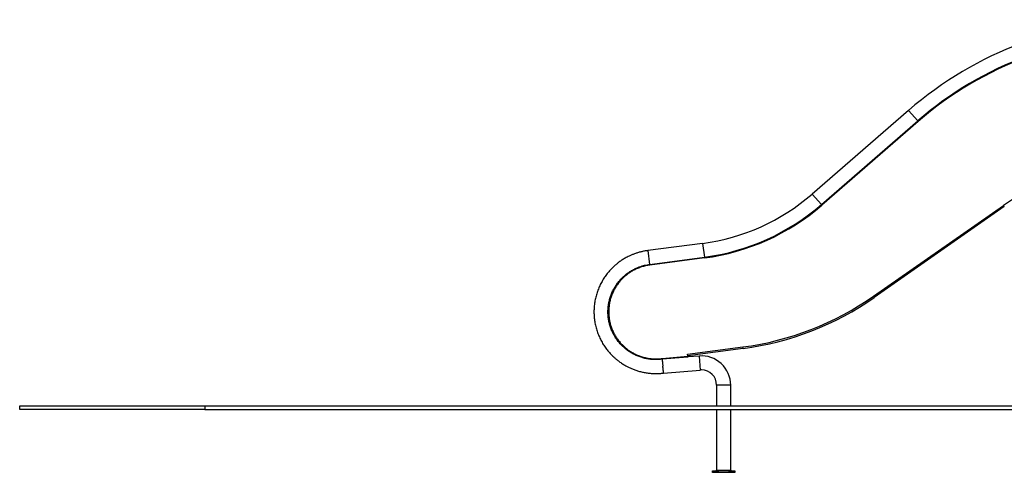
# Model space of a CAD drawing. Units: millimetres. Extents: x 22 to 366, y 5 to 246.
# Drawn here: x 235 to 289, y 164 to 188 of the extents above; entities that cross this region are included whole.
import ezdxf

# ---------------------------------------------------------------- set-up
doc = ezdxf.new("R2010")
doc.units = ezdxf.units.MM

msp = doc.modelspace()

# ---------------------------------------------------------------- linework, layer by layer
at = {"color": 7, "linetype": 'Continuous', "lineweight": 25}
for p, q in [((283.45351, 183.1024), (278.24755, 178.57692)), ((278.74266, 178.00735), (283.94863, 182.53283)), ((283.9745, 182.50306), (278.76854, 177.97759)), ((283.9745, 182.50306), (283.94863, 182.53283)), ((278.76854, 177.97759), (278.74266, 178.00735)), ((281.55709, 173.04996), (288.57686, 177.96526)), ((288.62275, 177.89973), (281.60297, 172.98443)), ((288.62275, 177.89973), (288.57686, 177.96526)), ((272.33005, 175.91128), (269.37016, 175.52161)), ((269.46866, 174.77338), (272.42855, 175.16305)), ((272.4337, 175.12395), (269.47381, 174.73427)), ((272.4337, 175.12395), (272.42855, 175.16305)), ((269.47381, 174.73427), (269.46866, 174.77338)), ((281.60297, 172.98443), (281.55709, 173.04996)), ((271.5219, 169.91449), (274.50373, 170.30706)), ((274.51417, 170.22774), (271.5309, 169.83499)), ((274.51417, 170.22774), (274.50373, 170.30706)), ((270.13969, 169.68625), (271.53453, 169.80284)), ((271.53897, 169.76363), (270.14391, 169.64703)), ((271.53453, 169.80284), (271.5219, 169.91449)), ((271.53453, 169.80284), (271.53897, 169.76363)), ((272.13687, 169.81894), (271.53837, 169.76892)), ((270.22352, 168.89637), (272.20017, 169.06158)), ((273.08847, 168.24443), (273.08847, 167.1282)), ((273.84847, 167.1282), (273.84847, 168.24443)), ((235.45533, 166.9282), (235.45533, 167.1282)), ((235.45533, 167.1282), (245.45533, 167.1282)), ((245.45533, 167.1282), (245.45533, 166.9282)), ((245.45533, 167.1282), (332.85533, 167.1282)), ((245.45533, 166.9282), (235.45533, 166.9282)), ((245.45533, 166.9282), (332.85533, 166.9282)), ((273.08847, 166.9282), (273.08847, 163.6482)), ((273.84847, 163.6482), (273.84847, 166.9282)), ((272.86847, 163.5282), (272.86847, 163.6082)), ((272.86847, 163.6082), (273.16847, 163.6082)), ((273.16847, 163.5282), (272.86847, 163.5282)), ((273.16847, 163.6082), (273.16847, 163.5282)), ((273.76847, 163.6082), (273.16847, 163.6082)), ((273.76847, 163.5282), (273.16847, 163.5282)), ((273.76847, 163.5282), (273.76847, 163.6082)), ((273.76847, 163.6082), (274.06847, 163.6082)), ((274.06847, 163.5282), (273.76847, 163.5282)), ((274.06847, 163.6082), (274.06847, 163.5282))]:
    msp.add_line(p, q, dxfattribs=at)
at = {"color": 8, "linetype": 'Continuous', "lineweight": 25}
for p, q in [((283.45351, 183.1024), (283.94863, 182.53283)), ((278.24755, 178.57692), (278.74266, 178.00735)), ((269.37016, 175.5216), (269.46866, 174.77338)), ((272.33005, 175.91128), (272.42855, 175.16305)), ((272.13687, 169.81894), (272.20017, 169.06158)), ((273.84847, 168.24443), (273.08847, 168.24443)), ((273.08847, 163.6482), (273.84847, 163.6482))]:
    msp.add_line(p, q, dxfattribs=at)
at = {"color": 7, "linetype": 'Continuous', "lineweight": 25}
for centre, radius, start, end in [((296.57469, 168.0082), 20, 90, 131), ((296.57469, 168.0082), 19.24531, 90, 131), ((296.57469, 168.0082), 19.20587, 90, 131), ((294.35851, 169.7082), 10.08, 90, 125), ((270.86032, 187.07495), 11.26, 277.5, 311), ((270.86032, 187.07495), 12.01469, 277.5, 311), ((270.86032, 187.07495), 12.05413, 277.5, 311), ((272.42575, 186.09086), 15.92, 277.5, 305), ((272.42575, 186.09086), 16, 277.5, 305), ((272.26847, 168.24443), 1.58, 0, 94.777892), ((272.26847, 168.24443), 0.82, 90, 94.777892), ((272.26847, 168.24443), 0.82, 0, 90), ((273.04847, 163.6482), 0.04, 270, 0), ((273.88847, 163.6482), 0.04, 180, 270)]:
    msp.add_arc(centre, radius, start, end, dxfattribs=at)
for points, knots in [([(269.37016, 175.5216), (269.30624, 175.5121), (269.18067, 175.49343), (268.99806, 175.45257), (268.82444, 175.40432), (268.66013, 175.34895), (268.50522, 175.28785), (268.33728, 175.21195), (268.1607, 175.11952), (267.9803, 175.00942), (267.81956, 174.89735), (267.67749, 174.78594), (267.553, 174.67743), (267.44488, 174.57382), (267.35036, 174.47522), (267.2649, 174.37884), (267.18465, 174.28114), (267.10771, 174.17985), (267.03424, 174.07505), (266.94088, 173.93035), (266.8338, 173.74112), (266.72257, 173.5027), (266.6298, 173.25427), (266.55678, 172.99827), (266.50439, 172.73715), (266.47289, 172.47269), (266.4626, 172.20656), (266.47348, 171.94046), (266.50551, 171.67607), (266.55852, 171.41507), (266.63208, 171.1591), (266.72561, 170.91038), (266.83717, 170.67279), (266.96393, 170.44984), (267.10258, 170.24391), (267.23051, 170.08091), (267.34138, 169.95485), (267.43317, 169.85846), (267.5344, 169.76029), (267.65194, 169.65587), (267.79174, 169.54372), (267.95581, 169.42685), (268.1243, 169.32228), (268.29248, 169.23112), (268.45557, 169.15353), (268.63279, 169.08101), (268.82426, 169.01551), (269.02502, 168.96051), (269.23404, 168.91725), (269.4502, 168.88671), (269.62474, 168.87384), (269.75346, 168.87028), (269.83334, 168.86997), (269.91427, 168.8716), (269.99622, 168.87524), (270.07912, 168.88105), (270.15504, 168.88804), (270.20321, 168.89404), (270.22354, 168.89658)], [0, 0, 0, 0, 0.01850563, 0.03635875, 0.05355992, 0.07010855, 0.08600385, 0.10124604, 0.12288295, 0.1430515, 0.16175148, 0.17898316, 0.19474658, 0.20904078, 0.22186582, 0.23386422, 0.24593204, 0.25807532, 0.27029383, 0.2825877, 0.30739731, 0.33250865, 0.35787882, 0.38328298, 0.40868703, 0.43409166, 0.45949668, 0.48490081, 0.51030497, 0.53570903, 0.56111375, 0.5865187, 0.61174828, 0.63622825, 0.65991317, 0.68280361, 0.69552907, 0.70799448, 0.72092345, 0.73591231, 0.75301857, 0.77224189, 0.79358218, 0.80978204, 0.82701967, 0.84529414, 0.8646057, 0.88495461, 0.90488242, 0.92571365, 0.94744943, 0.95497353, 0.96260018, 0.97032935, 0.97816108, 0.98609545, 0.99413262, 1, 1, 1, 1]), ([(270.14391, 169.64703), (270.07035, 169.63918), (269.92269, 169.62344), (269.70226, 169.62406), (269.48511, 169.64185), (269.27093, 169.67774), (269.05854, 169.73205), (268.8515, 169.80426), (268.65321, 169.89287), (268.46291, 169.99759), (268.2804, 170.11921), (268.10888, 170.25591), (267.95108, 170.40521), (267.80614, 170.56704), (267.67418, 170.74225), (267.55759, 170.92801), (267.45815, 171.12109), (267.37499, 171.32168), (267.30849, 171.5306), (267.25998, 171.74441), (267.23003, 171.95949), (267.21795, 172.17632), (267.22433, 172.39549), (267.24932, 172.61335), (267.29225, 172.82629), (267.35266, 173.03499), (267.43127, 173.23979), (267.527, 173.43714), (267.63802, 173.62384), (267.76406, 173.80072), (267.90599, 173.96788), (268.06163, 174.1224), (268.22821, 174.26184), (268.40576, 174.38706), (268.5951, 174.49785), (268.77502, 174.58348), (268.93387, 174.64535), (269.0687, 174.68935), (269.19993, 174.72457), (269.33326, 174.75344), (269.42353, 174.76673), (269.46866, 174.77338)], [0, 0, 0, 0, 0.0273139, 0.05483112, 0.08128566, 0.10774029, 0.13496305, 0.16218593, 0.18864962, 0.21511332, 0.24234614, 0.26957887, 0.29604628, 0.32251356, 0.34975, 0.37698634, 0.40344174, 0.42989719, 0.45712076, 0.48434448, 0.51080142, 0.53725847, 0.56448411, 0.59170978, 0.61817928, 0.64464871, 0.67188765, 0.69912645, 0.72558699, 0.75204744, 0.77927636, 0.80650532, 0.83297521, 0.85944524, 0.88668493, 0.91392475, 0.93296814, 0.94963296, 0.9662978, 0.9831489, 1, 1, 1, 1]), ([(269.47381, 174.73427), (269.3983, 174.72229), (269.24712, 174.69831), (269.02569, 174.63673), (268.81498, 174.55883), (268.61652, 174.46424), (268.43076, 174.35582), (268.25465, 174.23231), (268.08972, 174.09464), (267.93732, 173.94327), (267.79799, 173.77949), (267.67275, 173.60472), (267.56269, 173.42025), (267.46897, 173.22695), (267.39169, 173.02621), (267.33136, 172.81975), (267.28859, 172.60923), (267.26416, 172.39584), (267.25768, 172.18095), (267.26908, 171.96626), (267.2984, 171.75352), (267.34597, 171.54412), (267.41097, 171.3392), (267.49277, 171.1404), (267.59084, 170.94932), (267.70505, 170.76741), (267.83429, 170.59549), (267.97736, 170.4349), (268.13319, 170.28703), (268.3012, 170.15317), (268.48004, 170.03374), (268.66818, 169.92958), (268.86414, 169.84167), (269.06694, 169.771), (269.27514, 169.71753), (269.48709, 169.68143), (269.70283, 169.66347), (269.92111, 169.66297), (270.06683, 169.67849), (270.13969, 169.68625)], [0, 0, 0, 0, 0.02866383, 0.05738619, 0.08604999, 0.11285423, 0.1397543, 0.16665422, 0.19345825, 0.22025237, 0.24714219, 0.27403204, 0.30082621, 0.32762953, 0.35452876, 0.38142811, 0.4082316, 0.43502229, 0.46190871, 0.48879504, 0.51558561, 0.54237463, 0.56925929, 0.59614388, 0.62293279, 0.6497339, 0.67663083, 0.7035279, 0.73032918, 0.75712664, 0.78401993, 0.81091327, 0.83771078, 0.86449894, 0.89138276, 0.91826649, 0.94505454, 0.97252698, 1, 1, 1, 1]), ([(270.14391, 169.64703), (270.14379, 169.64821), (270.14353, 169.65056), (270.14259, 169.65931), (270.14132, 169.67113), (270.14028, 169.68082), (270.13972, 169.68598), (270.13969, 169.68625)], [0, 0, 0, 0, 0.24038107, 0.4807606, 0.72118135, 0.98530604, 1, 1, 1, 1]), ([(270.14391, 169.64703), (270.14433, 169.64317), (270.14516, 169.63545), (270.14757, 169.61303), (270.15097, 169.5814), (270.15545, 169.53959), (270.16074, 169.49015), (270.16666, 169.43469), (270.17307, 169.37458), (270.17874, 169.32124), (270.18231, 169.28762), (270.18362, 169.27523), (270.18372, 169.27436)], [0, 0, 0, 0, 0.10438231, 0.20876467, 0.32890753, 0.44905054, 0.56922038, 0.68939035, 0.80961389, 0.92983749, 0.99509518, 1, 1, 1, 1]), ([(270.22343, 168.89744), (270.22342, 168.89755), (270.2234, 168.89779), (270.22204, 168.91076), (270.21962, 168.93379), (270.21613, 168.9671), (270.21176, 169.0087), (270.20655, 169.05827), (270.20073, 169.1135), (270.19436, 169.17383), (270.18872, 169.22718), (270.18512, 169.26111), (270.18381, 169.2735), (270.18372, 169.27436)], [0, 0, 0, 0, 0.07990686, 0.18554095, 0.29423818, 0.39987739, 0.50857917, 0.61423589, 0.72295533, 0.82865582, 0.9374217, 0.99562518, 1, 1, 1, 1])]:
    msp.add_open_spline(points, degree=3, knots=knots, dxfattribs=at)

doc.saveas('drawing.dxf')
